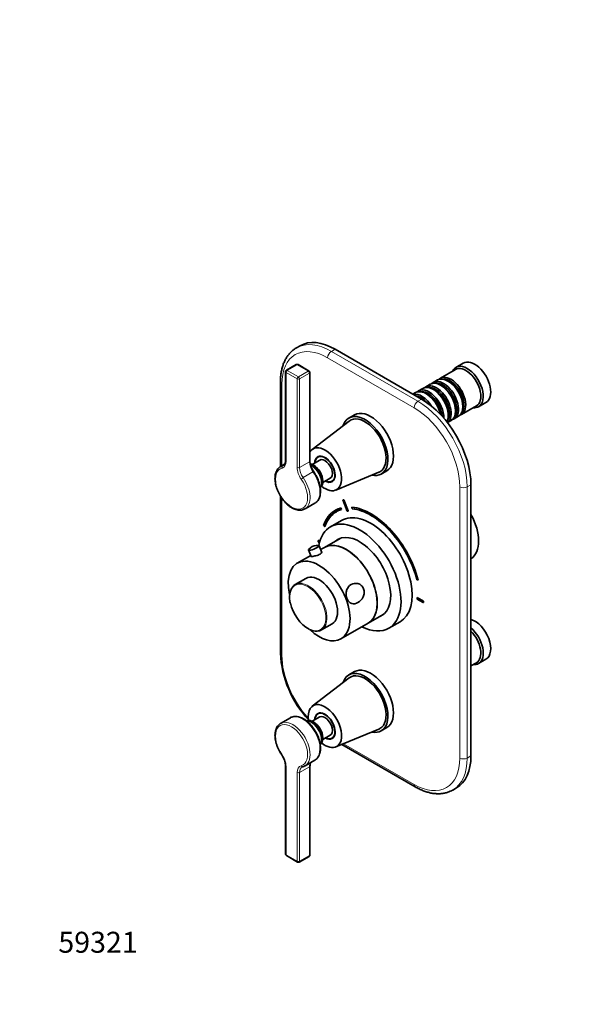
# Model space of a CAD drawing. Units: millimetres. Extents: x 0 to 761, y 0 to 1164.
# Drawn here: x 0 to 327, y 0 to 563 of the extents above; entities that cross this region are included whole.
import ezdxf
from ezdxf import colors
from ezdxf.entities.mleader import LeaderData, LeaderLine
from ezdxf.math import Vec2, Vec3

# ---------------------------------------------------------------- set-up
doc = ezdxf.new("R2010")
doc.units = ezdxf.units.MM
doc.layers.add('DV6_Défaut', color=7, linetype='Continuous')
doc.layers.add('Défaut', color=7, linetype='Continuous')

# ---------------------------------------------------------------- blocks, each defined once
blk = doc.blocks.new('_DOT')
at = {"color": 0}
blk.add_line((0, 0), (-1, 0), dxfattribs=at)
at = {"color": 0, "const_width": 0.333}
blk.add_lwpolyline([(-0.1665, 0, 1), (0.1665, 0, 1)], format="xyb", close=True, dxfattribs=at)
blk = doc.blocks.new('SE5')
at = {"layer": 'DV6_Défaut', "color": 7, "linetype": 'Continuous', "lineweight": 35}
for p, q in [((160.52, 376.83), (158.4, 375.61)), ((230.01, 346.28), (180.52, 374.85)), ((253.92, 366.92), (249.68, 364.47)), ((152.15, 361.91), (152.15, 311.19)), ((158.31, 366.04), (152.65, 362.78)), ((165.67, 362.37), (159.31, 366.04)), ((166.17, 310.78), (166.17, 361.5)), ((249.47, 363.2), (240.84, 358.22)), ((149.23, 356.07), (149.23, 307.61)), ((239.15, 357.24), (236.67, 355.81)), ((245.64, 356.36), (245.15, 356.64)), ((226.63, 350.01), (225.09, 349.12)), ((230.8, 352.42), (228.33, 350.99)), ((234.97, 354.83), (232.5, 353.4)), ((233.13, 349.13), (232.63, 349.42)), ((237.3, 351.54), (236.8, 351.83)), ((241.47, 353.95), (240.97, 354.24)), ((262.68, 341.96), (266.92, 344.41)), ((249.46, 339.54), (249.46, 340.11)), ((252.84, 337.43), (261.47, 342.41)), ((253.63, 341.95), (253.63, 342.52)), ((188.58, 333.76), (167.47, 317.55)), ((191.63, 337.31), (188.45, 335.47)), ((244.87, 332.83), (246.97, 334.05)), ((245.29, 337.13), (245.29, 337.7)), ((248.67, 335.03), (251.15, 336.45)), ((171.72, 311.38), (167.45, 308.92)), ((171.73, 313.7), (170.72, 313.11)), ((151.6, 309), (149.33, 307.7)), ((168.35, 308.43), (168, 308.63)), ((180.93, 294.23), (205.53, 304.4)), ((206.95, 303.43), (210.13, 305.27)), ((173.45, 298.53), (177.72, 300.99)), ((173.48, 299.14), (173.48, 299.55)), ((178.72, 299.26), (179.73, 299.84)), ((258.3, 142.15), (258.3, 297.29)), ((149.23, 290.88), (149.23, 200.94)), ((184.93, 288.59), (185, 288.63)), ((184.93, 288.59), (187.37, 282.21)), ((185.54, 288.64), (185.61, 288.68)), ((187.99, 282.26), (185.54, 288.64)), ((188.06, 282.3), (185.61, 288.68)), ((163.33, 283.45), (168.99, 286.71)), ((180.77, 282.71), (180.7, 282.67)), ((183.77, 283.97), (183.84, 284.01)), ((184.19, 283.07), (183.77, 283.97)), ((184.26, 283.12), (183.84, 284.01)), ((184.19, 283.07), (184.26, 283.12)), ((187.99, 282.26), (188.06, 282.3)), ((190.07, 284.47), (190.14, 284.51)), ((190.07, 284.47), (190.34, 283.56)), ((184.2, 276.86), (177.84, 273.18)), ((173.87, 273.98), (174.54, 273.33)), ((174.54, 273.33), (174.61, 273.37)), ((170.9, 265.36), (170.97, 265.4)), ((171.81, 264.83), (170.9, 265.36)), ((170.9, 265.36), (170.9, 264.54)), ((171.83, 264.9), (170.97, 265.4)), ((183.46, 266.61), (174.52, 261.45)), ((165.35, 260.02), (166.78, 256.29)), ((170.9, 264.54), (171.62, 264.12)), ((172.88, 258.52), (171.42, 262.34)), ((174.45, 261.41), (172.26, 260.15)), ((166.56, 256.86), (158.9, 252.43)), ((163.82, 243.73), (157.73, 240.21)), ((227.37, 242.83), (228.04, 242.71)), ((228.04, 242.71), (228.11, 242.75)), ((227.47, 232.7), (227.54, 232.74)), ((227.47, 232.7), (227.47, 231.88)), ((231, 230.66), (227.47, 232.7)), ((227.47, 231.88), (231, 229.84)), ((231.07, 230.7), (227.54, 232.74)), ((231, 230.66), (231.07, 230.7)), ((231, 229.84), (231, 230.66)), ((231, 229.84), (231.07, 229.88)), ((231.07, 229.88), (231.07, 230.7)), ((199.52, 218.15), (208.46, 223.31)), ((172.73, 214.23), (178.82, 217.75)), ((183.9, 209.13), (199.45, 218.11)), ((211.34, 215.16), (217.7, 218.83)), ((262.68, 194.99), (266.92, 197.44)), ((258.3, 193.61), (261.47, 195.45)), ((188.58, 186.79), (167.47, 170.58)), ((191.63, 190.34), (188.45, 188.51)), ((154.99, 163.99), (149.33, 160.73)), ((171.72, 164.41), (167.45, 161.95)), ((171.73, 166.73), (170.72, 166.14)), ((168.35, 161.46), (168, 161.67)), ((206.95, 156.46), (210.13, 158.3)), ((173.45, 151.56), (177.72, 154.02)), ((173.48, 152.17), (173.48, 152.58)), ((178.72, 152.29), (179.73, 152.87)), ((180.93, 147.26), (205.53, 157.43)), ((184.4, 148.69), (226.39, 124.45)), ((152.15, 136.66), (152.15, 85.94)), ((163.33, 136.48), (168.99, 139.74)), ((166.17, 85.53), (166.17, 136.25)), ((247.89, 122.62), (250.01, 123.84)), ((152.65, 85.07), (159.02, 81.39)), ((160.02, 81.39), (165.67, 84.66))]:
    blk.add_line(p, q, dxfattribs=at)
at = {"layer": 'DV6_Défaut', "color": 7, "linetype": 'Continuous', "lineweight": 18}
for p, q in [((180.52, 374.85), (178.4, 373.63)), ((178.4, 373.63), (227.89, 345.05)), ((225.77, 341.38), (176.27, 369.95)), ((152.44, 361.5), (152.44, 310.78)), ((158.81, 357.83), (152.44, 361.5)), ((158.81, 365.99), (153.15, 362.73)), ((153.15, 362.73), (159.52, 359.05)), ((165.17, 362.32), (158.81, 365.99)), ((159.52, 359.05), (165.17, 362.32)), ((165.88, 361.09), (160.22, 357.83)), ((165.88, 310.37), (165.88, 361.09)), ((158.81, 307.1), (158.81, 357.83)), ((160.22, 357.83), (160.22, 307.1)), ((150.11, 354.85), (150.11, 308.14)), ((227.89, 345.05), (230.01, 346.28)), ((160.22, 307.1), (165.88, 310.37)), ((150.44, 308.16), (151.39, 308.7)), ((162.23, 301.35), (167.88, 304.62)), ((251.93, 140.93), (251.93, 296.06)), ((258.3, 297.29), (256.18, 296.06)), ((256.18, 296.06), (256.18, 140.93)), ((150.11, 289.53), (150.11, 199.71)), ((185.42, 149.12), (225.77, 125.82)), ((256.18, 140.93), (258.3, 142.15)), ((152.44, 136.25), (152.44, 85.53)), ((160.22, 132.58), (165.88, 135.84)), ((165.88, 85.12), (165.88, 135.84)), ((158.81, 81.85), (158.81, 132.58)), ((160.22, 132.58), (160.22, 81.85)), ((152.44, 85.53), (158.81, 81.85)), ((160.22, 81.85), (165.88, 85.12))]:
    blk.add_line(p, q, dxfattribs=at)
at = {"layer": 'DV6_Défaut', "color": 7, "linetype": 'Continuous', "lineweight": 35}
for centre, radius, start, end in [((153.15, 361.91), 1, 120, 180), ((158.81, 365.18), 1, 60, 120), ((165.17, 361.5), 1, 0, 60), ((177.21, 311.29), 11.05, 182.6496, 216.1051), ((170.18, 256.56), 6.01, 94.0964, 140.9292), ((170.21, 257.41), 5.17, 80.3017, 95.1223), ((164.63, 233.36), 10.15, 159.3553, 184.979), ((166.34, 232.58), 11.83, 180.5193, 194.23), ((169.88, 221.95), 8.46, 242.2184, 273.0662), ((210.15, 204.16), 61, 183.0313, 222.8873), ((141.12, 136.15), 11.05, 2.6496, 36.1051), ((161.08, 139.84), 4.02, 284.2605, 303.0532), ((153.15, 85.94), 1, 180, 240), ((165.17, 85.53), 1, 300, 0), ((159.52, 82.26), 1, 240, 300)]:
    blk.add_arc(centre, radius, start, end, dxfattribs=at)
at = {"layer": 'DV6_Défaut', "color": 7, "linetype": 'Continuous', "lineweight": 18}
for centre, major_axis, ratio, start_param, end_param in [((176.27, 339.74), (18.5, -32.04), 0.57735, 2.356194, 3.926991), ((178.4, 340.97), (20, -34.64), 0.57735, 2.356194, 3.137741), ((178.4, 371.18), (-1.5, -2.6), 0.57735, 3.926991, 5.497787), ((153.15, 361.91), (1, 0), 0.57735, 3.141593, 3.926991), ((153.15, 361.91), (0.5, 0.866), 0.57735, 0.785398, 2.356194), ((153.15, 361.91), (0.5, -0.866), 0.57735, 2.356194, 3.141593), ((158.81, 365.18), (0.5, -0.866), 0.57735, 2.356194, 3.141593), ((158.81, 365.18), (-0.5, -0.866), 0.57735, 3.141593, 3.926991), ((165.17, 361.5), (-0.5, -0.866), 0.57735, 3.141593, 3.926991), ((165.17, 361.5), (0.5, -0.866), 0.57735, 0.785398, 2.356194), ((165.17, 361.5), (-1, 0), 0.57735, 2.356194, 3.141593), ((152.23, 356.07), (3, 0), 0.57735, 3.141402, 3.926991), ((159.52, 358.24), (0.5, 0.866), 0.57735, 0.785398, 2.356194), ((159.52, 358.24), (-1, 0), 0.57735, 0.785398, 2.356194), ((159.52, 358.24), (-0.5, 0.866), 0.57735, 3.926991, 5.497787), ((227.89, 342.6), (-1.5, -2.6), 0.57735, 3.926991, 5.497787), ((227.89, 312.39), (-20, 34.64), 0.57735, 3.926991, 5.497787), ((225.77, 311.17), (18.5, -32.04), 0.57735, 0.785398, 2.356194), ((146.79, 314.04), (-4, 6.93), 0.57735, 2.993756, 3.926991), ((153.15, 311.19), (1, 0), 0.57735, 3.141593, 3.926991), ((165.17, 310.78), (-1, 0), 0.57735, 2.356194, 3.141593), ((170.83, 307.51), (3.5, -6.06), 0.57735, 3.926991, 4.860225), ((155.63, 295.16), (6.5, -11.26), 0.57735, 2.993756, 8.001818), ((156.33, 295.57), (7, -12.12), 0.57735, 2.993756, 3.136072), ((150.86, 307.26), (0.268, -0.963), 0.80759, 3.346967, 4.917763), ((147.49, 314.45), (-3.5, 6.06), 0.57735, 2.993756, 3.148545), ((164.47, 303.84), (4, -6.93), 0.57735, 3.926991, 4.860225), ((159.52, 307.51), (-1, 0), 0.57735, 0.785398, 2.356194), ((165.17, 304.25), (-3.5, 6.06), 0.57735, 0.785398, 1.718633), ((166.94, 301.69), (-4, 6.93), 0.57735, 3.471251, 5.562959), ((167.46, 304.21), (-0.82, -0.572), 0.120269, 3.141914, 4.09173), ((161.99, 298.84), (7, -12.12), 0.57735, 0, 1.718633), ((161.81, 300.94), (-0.82, -0.572), 0.120269, 4.09173, 5.662526), ((156.33, 295.57), (7, -12.12), 0.57735, -0.001652, 1.718633), ((254.06, 297.29), (3, 0), 0.57735, 3.926991, 5.497787), ((164.89, 227.03), (-7.31, 12.67), 0.57735, 0, 1.055549), ((164.89, 227.03), (-7.31, 12.67), 0.57735, 2.430923, 6.283185), ((165.23, 227.22), (7.5, -12.99), 0.57735, 0.441654, 2.703403), ((152.23, 200.94), (3, 0), 0.57735, 3.141593, 3.926991), ((176.27, 184.61), (-18.5, 32.04), 0.57735, 0.785398, 1.919952), ((161.99, 151.87), (-7, 12.12), 0.57735, 3.141593, 6.270537), ((155.63, 148.19), (-6.5, 11.26), 0.57735, 2.993756, 8.001818), ((156.33, 148.6), (-7, 12.12), 0.57735, 3.136072, 6.281533), ((166.94, 154.73), (-4, 6.93), 0.57735, 3.476517, 5.947699), ((150.86, 143.23), (0.82, 0.572), 0.120269, 2.520933, 3.141721), ((146.79, 139.52), (-4, 6.93), 0.57735, 3.926991, 4.860225), ((225.77, 156.03), (-18.5, 32.04), 0.57735, 2.356194, 3.926991), ((227.89, 157.26), (-20, 34.64), 0.57735, 3.141593, 3.926991), ((254.06, 142.15), (3, 0), 0.57735, 3.926991, 5.497787), ((153.15, 136.66), (1, 0), 0.57735, 3.140974, 3.926991), ((164.47, 129.31), (4, -6.93), 0.57735, 2.993756, 3.926991), ((165.17, 129.72), (3.5, -6.06), 0.57735, 3.148545, 3.926991), ((161.81, 136.91), (-0.268, 0.963), 0.80759, 1.776171, 3.141532), ((170.83, 132.99), (3.5, -6.06), 0.57735, 3.398122, 3.926991), ((165.17, 136.25), (-1, 0), 0.57735, 2.356194, 3.133528), ((159.52, 132.99), (1, 0), 0.57735, 3.926991, 5.497787), ((227.89, 127.05), (1.5, 2.6), 0.57735, 2.356194, 3.141404), ((153.15, 85.94), (1, 0), 0.57735, 3.141593, 3.926991), ((153.15, 85.94), (0.5, 0.866), 0.57735, 2.356194, 3.141593), ((165.17, 85.53), (-0.5, 0.866), 0.57735, 3.141593, 3.926991), ((165.17, 85.53), (-1, 0), 0.57735, 2.356194, 3.141593), ((159.52, 82.26), (1, 0), 0.57735, 3.926991, 5.497787), ((159.52, 82.26), (0.5, 0.866), 0.57735, 2.356194, 3.141593), ((159.52, 82.26), (-0.5, 0.866), 0.57735, 3.141593, 3.926991)]:
    blk.add_ellipse(centre, major_axis=major_axis, ratio=ratio, start_param=start_param, end_param=end_param, dxfattribs=at)
at = {"layer": 'DV6_Défaut', "color": 7, "linetype": 'Continuous', "lineweight": 35}
for centre, major_axis, ratio, start_param, end_param in [((180.52, 342.19), (20, -34.64), 0.57735, 2.356194, 3.141593), ((178.4, 340.97), (20, -34.64), 0.57735, 3.137741, 3.141593), ((260.42, 355.66), (6.5, -11.26), 0.57735, 0, 3.141593), ((256.18, 353.22), (6.5, -11.26), 0.57735, 0, 3.536384), ((255.47, 352.81), (6, -10.39), 0.57735, 0, 3.141593), ((240.97, 344.44), (-6, 10.39), 0.57735, 3.141593, 6.283185), ((242.67, 345.42), (6, -10.39), 0.57735, 0, 3.28349), ((242.18, 345.13), (-5.65, 9.79), 0.57735, 3.336628, 6.08815), ((245.15, 346.85), (-6, 10.39), 0.57735, 3.141593, 6.283185), ((246.84, 347.83), (6, -10.39), 0.57735, 0, 3.28349), ((246.35, 347.54), (-5.65, 9.79), 0.57735, 3.336628, 6.08815), ((245.64, 347.13), (-5.65, 9.79), 0.57735, 3.926991, 5.497787), ((230.16, 338.19), (6, -10.39), 0.57735, 1.627481, 2.97138), ((232.63, 339.62), (-6, 10.39), 0.57735, 4.204019, 6.283185), ((234.33, 340.6), (6, -10.39), 0.57735, 0.749925, 3.28349), ((233.83, 340.31), (-5.65, 9.79), 0.57735, 4.012587, 6.08815), ((236.8, 342.03), (-6, 10.39), 0.57735, 3.478673, 6.283185), ((238.5, 343.01), (6, -10.39), 0.57735, 0.061321, 3.28349), ((238, 342.72), (-5.65, 9.79), 0.57735, 3.336628, 6.08815), ((237.3, 342.32), (-5.65, 9.79), 0.57735, 3.926991, 5.497787), ((241.47, 344.72), (-5.65, 9.79), 0.57735, 3.926991, 5.497787), ((229.66, 337.91), (-5.65, 9.79), 0.57735, 5.069571, 5.876332), ((230.01, 313.62), (-20, 34.64), 0.57735, 3.926991, 5.497787), ((233.13, 339.91), (-5.65, 9.79), 0.57735, 4.15091, 5.497787), ((200.88, 321.29), (9.25, -16.02), 0.57735, 0, 3.141593), ((256.18, 353.22), (6.5, -11.26), 0.57735, 5.888394, 6.283185), ((197.7, 319.45), (9.25, -16.02), 0.57735, 0, 3.623282), ((197.7, 319.45), (8.5, -14.72), 0.57735, 0, 3.217816), ((242.67, 345.42), (6, -10.39), 0.57735, 6.141288, 6.283185), ((246.84, 347.83), (6, -10.39), 0.57735, 6.141288, 6.283185), ((174.72, 306.19), (6.75, -11.69), 0.57735, 0, 3.465172), ((174.72, 306.19), (4.12, -7.14), 0.57735, 0, 3.898049), ((174.72, 306.19), (4, -6.93), 0.57735, 0, 3.864327), ((176.49, 307.21), (4.12, -7.14), 0.57735, 3.357542, 3.388402), ((174.72, 306.19), (3, -5.2), 0.57735, 0, 3.141593), ((168, 302.31), (-3.87, 6.71), 0.57735, 3.141593, 5.806073), ((167.65, 302.1), (3.88, -6.71), 0.57735, 0.141885, 2.585468), ((168.35, 302.51), (3.62, -6.28), 0.57735, 0.785398, 2.356194), ((197.7, 319.45), (8.5, -14.72), 0.57735, 6.206962, 6.283185), ((174.72, 306.19), (4.12, -7.14), 0.57735, 5.526729, 6.283185), ((174.72, 306.19), (4, -6.93), 0.57735, 5.560451, 6.283185), ((176.49, 307.21), (4.12, -7.14), 0.57735, -0.246809, -0.215949), ((197.7, 319.45), (9.25, -16.02), 0.57735, 5.801496, 6.283185), ((174.72, 306.19), (6.75, -11.69), 0.57735, 5.29608, 6.283185), ((200.95, 247.6), (-22.5, 38.97), 0.57735, -0.279879, -0.257656), ((201.02, 247.64), (-22.5, 38.97), 0.57735, -0.279879, -0.257656), ((161.99, 298.84), (7, -12.12), 0.57735, 6.270537, 6.283185), ((200.95, 247.6), (20.25, -35.07), 0.57735, 2.999696, 3.595979), ((200.95, 247.6), (19.75, -34.21), 0.57735, 2.999696, 3.595979), ((201.02, 247.64), (19.75, -34.21), 0.57735, 3.141593, 3.595979), ((201.02, 247.64), (20.25, -35.07), 0.57735, 2.999696, 3.141593), ((200.95, 247.85), (16.75, -29.01), 0.57735, 0, 3.141593), ((200.95, 247.6), (-19, 32.91), 0.57735, -0.281926, -0.255609), ((200.95, 247.6), (20.25, -35.07), 0.57735, 1.11641, 2.745955), ((201.02, 247.64), (20.25, -35.07), 0.57735, 1.11641, 2.745955), ((200.95, 247.6), (-19.75, 34.21), 0.57735, 4.258003, 5.887548), ((194.59, 244.17), (16.75, -29.01), 0.57735, 0, 3.749419), ((246.77, 274.3), (11.25, -19.49), 0.57735, 0.02483, 1.545966), ((186.95, 239.76), (12.5, -21.65), 0.57735, 0, 3.141593), ((187.02, 239.8), (12.5, -21.65), 0.57735, 0, 3.141593), ((194.59, 244.17), (12.57, -21.78), 0.57735, 0, 3.250864), ((195.3, 244.58), (12.57, -21.78), 0.57735, 3.169712, 3.250864), ((168.38, 261.18), (-3.03, -1.16), 0.216815, 5.913498, 6.283185), ((168.38, 261.18), (-3.03, -1.16), 0.216815, 0, 3.510451), ((171.4, 230.78), (12.5, -21.65), 0.57735, 0, 4.224915), ((171.32, 230.74), (7.5, -12.99), 0.57735, 0, 3.141593), ((165.23, 227.22), (7.5, -12.99), 0.57735, 2.703403, 3.583899), ((164.89, 227.03), (-7.31, 12.67), 0.57735, 1.055549, 2.430923), ((194.59, 244.17), (12.57, -21.78), 0.57735, 6.173914, 6.283185), ((195.3, 244.58), (12.57, -21.78), 0.57735, 6.173914, 6.255066), ((260.42, 208.7), (6.5, -11.26), 0.57735, 0, 2.589063), ((171.4, 230.78), (12.5, -21.65), 0.57735, 5.20121, 6.283185), ((165.23, 227.22), (7.5, -12.99), 0.57735, 6.014418, 6.283185), ((165.23, 227.22), (7.5, -12.99), 0.57735, 0, 0.441654), ((194.59, 244.17), (16.75, -29.01), 0.57735, 5.554828, 6.283185), ((256.18, 206.25), (6.5, -11.26), 0.57735, 0, 2.123326), ((255.47, 205.84), (6, -10.39), 0.57735, 0, 2.016358), ((200.88, 174.32), (9.25, -16.02), 0.57735, 0, 3.141593), ((256.18, 206.25), (6.5, -11.26), 0.57735, 5.888394, 6.283185), ((197.7, 172.48), (9.25, -16.02), 0.57735, 0, 3.623282), ((197.7, 172.48), (8.5, -14.72), 0.57735, 0, 3.217816), ((174.72, 159.22), (6.75, -11.69), 0.57735, 0, 4.128698), ((161.99, 151.87), (-7, 12.12), 0.57735, 6.270537, 6.283185), ((174.72, 159.22), (4.13, -7.14), 0.57735, 0, 3.898049), ((174.72, 159.22), (4, -6.93), 0.57735, 0, 3.864327), ((176.49, 160.24), (4.13, -7.14), 0.57735, 3.357542, 3.388402), ((174.72, 159.22), (3, -5.2), 0.57735, 0, 3.141593), ((168, 155.34), (-3.87, 6.71), 0.57735, 3.141593, 6.223811), ((167.65, 155.13), (3.87, -6.71), 0.57735, 0.143866, 2.995328), ((168.35, 155.54), (3.62, -6.28), 0.57735, 0.785398, 2.356194), ((197.7, 172.48), (8.5, -14.72), 0.57735, 6.206962, 6.283185), ((174.72, 159.22), (4.13, -7.14), 0.57735, 5.526729, 6.283185), ((174.72, 159.22), (4, -6.93), 0.57735, 5.560451, 6.283185), ((176.49, 160.24), (4.13, -7.14), 0.57735, -0.246809, -0.215949), ((197.7, 172.48), (9.25, -16.02), 0.57735, 5.801496, 6.283185), ((174.72, 159.22), (6.75, -11.69), 0.57735, 5.29608, 6.283185), ((230.01, 158.48), (-20, 34.64), 0.57735, 3.141593, 3.926991), ((227.89, 157.26), (-20, 34.64), 0.57735, 3.137741, 3.141593)]:
    blk.add_ellipse(centre, major_axis=major_axis, ratio=ratio, start_param=start_param, end_param=end_param, dxfattribs=at)
for points, knots in [([(158.49, 375.64), (158.36, 375.57), (157.72, 375.25), (156.55, 374.39), (155.13, 373.15), (153.84, 371.69), (152.7, 370.07), (151.71, 368.28), (150.88, 366.33), (150.21, 364.22), (149.71, 361.97), (149.38, 359.61), (149.25, 357.57), (149.24, 356.45), (149.23, 356.07)], [0, 0, 0, 0, 0.019866, 0.111031, 0.202158, 0.293676, 0.385991, 0.479369, 0.573905, 0.669532, 0.76606, 0.863238, 0.960821, 1, 1, 1, 1]), ([(152.15, 311.19), (152.15, 311), (152.14, 310.56), (152.01, 309.84), (151.75, 309.18), (151.41, 308.68), (151.16, 308.5), (151.01, 308.41)], [0, 0, 0, 0, 0.116332, 0.338372, 0.560311, 0.785705, 1, 1, 1, 1]), ([(149.39, 307.7), (149.24, 307.62), (148.81, 307.4), (148.11, 306.78), (147.4, 305.89), (146.83, 304.81), (146.43, 303.6), (146.18, 302.24), (146.11, 300.76), (146.21, 299.2), (146.48, 297.58), (146.92, 295.93), (147.5, 294.27), (148.24, 292.64), (149.1, 291.05), (150.08, 289.54), (151.16, 288.12), (152.33, 286.83), (153.56, 285.67), (154.85, 284.68), (156.17, 283.87), (157.5, 283.26), (158.82, 282.85), (160.11, 282.67), (161.33, 282.73), (162.44, 282.99), (163.01, 283.29), (163.31, 283.45)], [0, 0, 0, 0, 0.01603, 0.055195, 0.094405, 0.134151, 0.174677, 0.215905, 0.257578, 0.299434, 0.341286, 0.383073, 0.424791, 0.466454, 0.508091, 0.549728, 0.591391, 0.633108, 0.67491, 0.716825, 0.758871, 0.801036, 0.84322, 0.88518, 0.926578, 0.967121, 1, 1, 1, 1]), ([(172.89, 298.84), (172.89, 299.07), (172.87, 299.63), (172.71, 300.7), (172.36, 301.96), (171.86, 303.21), (171.21, 304.42), (170.45, 305.55), (169.59, 306.57), (168.65, 307.46), (167.65, 308.18), (166.91, 308.57), (166.5, 308.73), (166.45, 308.75)], [0, 0, 0, 0, 0.055304, 0.158521, 0.261463, 0.364093, 0.466532, 0.568992, 0.671666, 0.774786, 0.878599, 0.983245, 1, 1, 1, 1]), ([(168.88, 286.67), (168.98, 286.72), (169.38, 286.91), (170.05, 287.47), (170.79, 288.33), (171.39, 289.36), (171.83, 290.55), (172.1, 291.88), (172.21, 293.34), (172.14, 294.88), (171.91, 296.49), (171.51, 298.14), (170.95, 299.8), (170.25, 301.45), (169.43, 303), (168.73, 304.14), (168.36, 304.67), (168.28, 304.78)], [0, 0, 0, 0, 0.018887, 0.090167, 0.161379, 0.233407, 0.306812, 0.381562, 0.457224, 0.533305, 0.609432, 0.68545, 0.76134, 0.837124, 0.912848, 0.984598, 1, 1, 1, 1]), ([(172, 295.73), (172.03, 295.76), (172.23, 296.05), (172.54, 296.65), (172.81, 297.6), (172.89, 298.38), (172.89, 298.78), (172.89, 298.84)], [0, 0, 0, 0, 0.043274, 0.339512, 0.646137, 0.956423, 1, 1, 1, 1]), ([(166.67, 256.55), (166.63, 256.51), (166.61, 256.48), (166.52, 256.28), (166.78, 256.22), (167.33, 256.27)], [0, 0, 0, 0, 0.148185, 0.148185, 1, 1, 1, 1]), ([(167.33, 256.27), (167.88, 256.31), (168.7, 256.45), (170.4, 256.91), (171.28, 257.24), (172.53, 257.97), (172.92, 258.36), (172.97, 258.8), (172.9, 258.91), (172.74, 258.98)], [0, 0, 0, 0, 0.283553, 0.283553, 0.567107, 0.567107, 0.85066, 0.85066, 1, 1, 1, 1]), ([(196.86, 237.82), (196.58, 238.57), (196.11, 239.22), (194.98, 240.2), (194.32, 240.54), (192.27, 241.08), (190.86, 240.85), (188.54, 239.51), (187.63, 238.42), (186.92, 236.28), (186.8, 235.5), (186.83, 233.88), (186.98, 233.05), (187.55, 231.56), (187.96, 230.9), (188.93, 229.89), (189.49, 229.55), (191.22, 228.97), (192.49, 229.2), (194.79, 230.53), (195.88, 231.66), (196.89, 233.8), (197.12, 234.6), (197.26, 236.24), (197.15, 237.07), (196.86, 237.82)], [0, 0, 0, 0, 0.0625, 0.0625, 0.125, 0.125, 0.25, 0.25, 0.375, 0.375, 0.4375, 0.4375, 0.5, 0.5, 0.5625, 0.5625, 0.625, 0.625, 0.75, 0.75, 0.875, 0.875, 0.9375, 0.9375, 1, 1, 1, 1]), ([(168.93, 139.74), (169.08, 139.82), (169.52, 140.04), (170.21, 140.66), (170.93, 141.55), (171.49, 142.62), (171.9, 143.84), (172.14, 145.2), (172.21, 146.67), (172.11, 148.24), (171.84, 149.86), (171.41, 151.51), (170.82, 153.17), (170.09, 154.8), (169.23, 156.39), (168.25, 157.9), (167.16, 159.32), (166, 160.61), (164.76, 161.77), (163.48, 162.76), (162.16, 163.57), (160.83, 164.18), (159.5, 164.59), (158.21, 164.76), (156.99, 164.71), (155.92, 164.46), (155.37, 164.17), (155.1, 164.03)], [0, 0, 0, 0, 0.015953, 0.055264, 0.094621, 0.134515, 0.175192, 0.216575, 0.258402, 0.300415, 0.342423, 0.384366, 0.426239, 0.468059, 0.50985, 0.551643, 0.593462, 0.635334, 0.677292, 0.719363, 0.761566, 0.803889, 0.84623, 0.888347, 0.9299, 0.970594, 1, 1, 1, 1]), ([(149.36, 160.72), (149.29, 160.69), (148.92, 160.51), (148.28, 159.96), (147.53, 159.11), (146.94, 158.07), (146.5, 156.89), (146.22, 155.55), (146.11, 154.1), (146.18, 152.56), (146.42, 150.94), (146.82, 149.29), (147.37, 147.64), (148.08, 145.99), (148.89, 144.43), (149.6, 143.3), (149.97, 142.77), (150.04, 142.66)], [0, 0, 0, 0, 0.012454, 0.0842, 0.15588, 0.22838, 0.302267, 0.377507, 0.453665, 0.530245, 0.60687, 0.683388, 0.759775, 0.836056, 0.912276, 0.984497, 1, 1, 1, 1]), ([(172.01, 148.77), (172.09, 148.88), (172.33, 149.25), (172.65, 149.98), (172.87, 150.99), (172.92, 152.11), (172.79, 153.32), (172.49, 154.58), (172.04, 155.84), (171.44, 157.06), (170.71, 158.22), (169.88, 159.28), (168.96, 160.22), (167.98, 161), (166.96, 161.6), (165.91, 161.99), (165.02, 162.13), (164.5, 162.11), (164.32, 162.09)], [0, 0, 0, 0, 0.028091, 0.08999, 0.154219, 0.22046, 0.287682, 0.354957, 0.422032, 0.488946, 0.555826, 0.62281, 0.690028, 0.75765, 0.825801, 0.894432, 0.962683, 1, 1, 1, 1]), ([(166.17, 136.25), (166.18, 136.43), (166.19, 136.88), (166.31, 137.6), (166.52, 138.13), (166.67, 138.39), (166.71, 138.46)], [0, 0, 0, 0, 0.178446, 0.519042, 0.859482, 1, 1, 1, 1]), ([(226.39, 124.45), (226.83, 124.2), (227.89, 123.6), (229.84, 122.66), (232.07, 121.79), (234.31, 121.12), (236.51, 120.68), (238.67, 120.46), (240.76, 120.48), (242.77, 120.72), (244.67, 121.18), (246.39, 121.81), (247.32, 122.32), (247.79, 122.58)], [0, 0, 0, 0, 0.052573, 0.151788, 0.251063, 0.350162, 0.448853, 0.546851, 0.643865, 0.739673, 0.8342, 0.927563, 1, 1, 1, 1])]:
    blk.add_open_spline(points, degree=3, knots=knots, dxfattribs=at)
blk.add_open_spline([(161.66, 135.76), (161.68, 135.8), (161.82, 135.86), (162.07, 135.95)], degree=3, dxfattribs=at)

msp = doc.modelspace()

# ---------------------------------------------------------------- block references
at = {"layer": 'Défaut'}
msp.add_blockref('SE5', (0, 0), dxfattribs=at)

# ---------------------------------------------------------------- leaders
at = {"layer": 'Défaut', "color": 7, "linetype": 'Continuous', "lineweight": 18}
ml = msp.add_multileader_mtext('Standard', dxfattribs=at)
ml.set_content('{\\pxsm0.9;\\fSolid Edge ISO|b1||i0||c0|p34;\\W1.;19/05/2022\\P}', color=256)
ml.set_leader_properties()
ml.set_arrow_properties(name='DOT')
ml.build(insert=Vec2(0, 0))
ml.multileader.update_dxf_attribs({"leader_type": 0, "dogleg_length": 0, "arrow_head_size": 12})
ctx = ml.context
ctx.base_point, ctx.char_height, ctx.arrow_head_size, ctx.landing_gap_size = Vec3(656.6, 1156.97), 12, 12, 4.2
notes = []
notes.append((ctx, [(0, (0, 0, 0), (0, 0), (1, 0), 1, [])]))
ctx.mtext.insert = Vec3(658.6, 1163.09)
ml = msp.add_multileader_mtext('Standard', dxfattribs=at)
ml.set_content('{\\pxsm0.9;\\fArial|b1||i0||c0|p34;\\W1.;5400BE\\P}', color=256)
ml.set_leader_properties()
ml.set_arrow_properties(name='DOT')
ml.build(insert=Vec2(0, 0))
ml.multileader.update_dxf_attribs({"leader_type": 0, "dogleg_length": 0, "arrow_head_size": 12})
ctx = ml.context
ctx.base_point, ctx.char_height, ctx.arrow_head_size, ctx.landing_gap_size = Vec3(36.85, 1136.92), 12, 12, 4.2
notes.append((ctx, [(0, (0, 0, 0), (0, 0), (1, 0), 1, [])]))
ctx.mtext.insert = Vec3(38.85, 1143.02)
ml = msp.add_multileader_mtext('Standard', dxfattribs=at)
ml.set_content('{\\pxsm0.9;\\fArial|b1||i0||c0|p34;\\W1.;59321\\P}', color=256)
ml.set_leader_properties()
ml.set_arrow_properties(name='DOT')
ml.build(insert=Vec2(0, 0))
ml.multileader.update_dxf_attribs({"leader_type": 0, "dogleg_length": 0, "arrow_head_size": 12})
ctx = ml.context
ctx.base_point, ctx.char_height, ctx.arrow_head_size, ctx.landing_gap_size = Vec3(20.12, 35.38), 12, 12, 4.2
notes.append((ctx, [(0, (0, 0, 0), (0, 0), (1, 0), 1, [])]))
ctx.mtext.insert = Vec3(22.12, 41.5)
for ctx, leaders in notes:
    for number, flags, end, landing, length, lines in leaders:
        leader = LeaderData()
        leader.index, (leader.has_last_leader_line, leader.has_dogleg_vector, leader.attachment_direction) = number, flags
        leader.last_leader_point, leader.dogleg_vector, leader.dogleg_length = Vec3(end), Vec3(landing), length
        for number, points, colour, breaks in lines:
            line = LeaderLine()
            line.index, line.vertices, line.color, line.breaks = number, Vec3.list(points), colors.encode_raw_color(colour), breaks
            leader.lines.append(line)
        ctx.leaders.append(leader)

doc.saveas('drawing.dxf')
